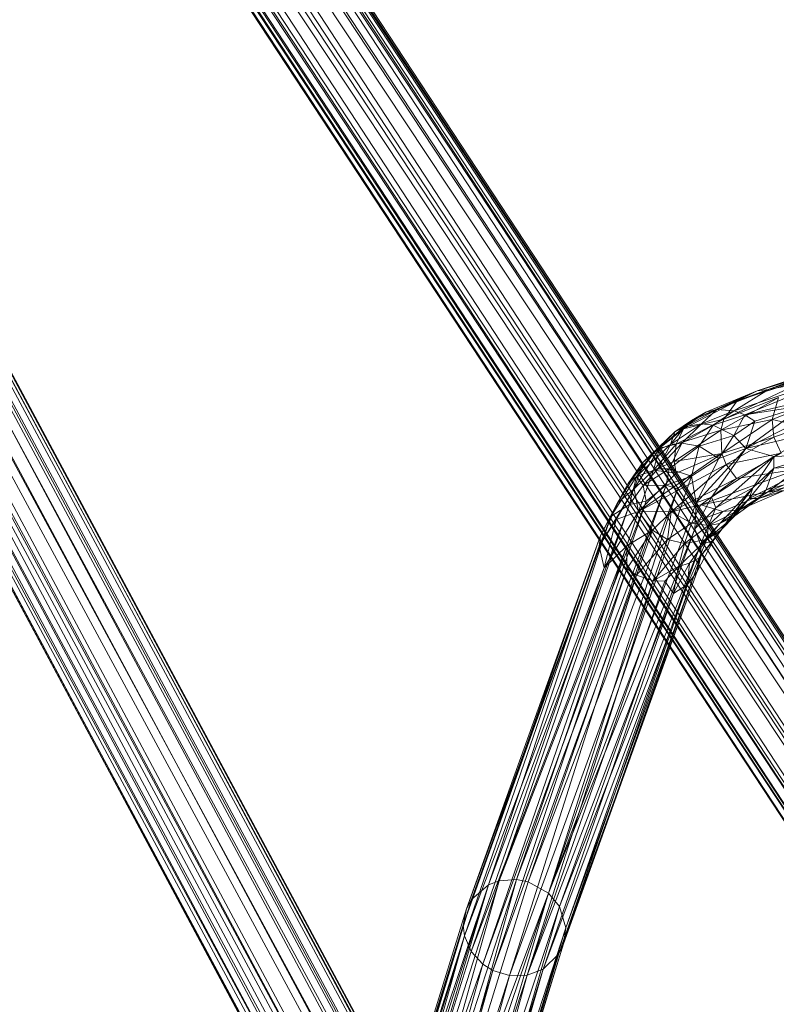
# Model space of a CAD drawing. Units: millimetres. Extents: x -38989 to -20175, y -5543 to 9258.
# Drawn here: x -35721 to -35596, y 4026 to 4188 of the extents above; entities that cross this region are included whole.
import ezdxf

# ---------------------------------------------------------------- set-up
doc = ezdxf.new("R2010")
doc.units = ezdxf.units.MM
doc.linetypes.add('K5LT32776', pattern=[0])
doc.layers.get('0').update_dxf_attribs({"true_color": 0x5890e1})

# ---------------------------------------------------------------- blocks, each defined once
blk = doc.blocks.new('U64')
at = {"color": 33, "linetype": 'K5LT32776', "lineweight": 18, "true_color": 0xe18f57}
for p, q in [((-35602.82, 4125.21), (-35587.24, 4130.94)), ((-35584.56, 4131.38), (-35599.54, 4126.86)), ((-35599.54, 4126.86), (-35587.24, 4130.94)), ((-35584.56, 4131.38), (-35597.69, 4127.05)), ((-35605.01, 4122.21), (-35589.58, 4129.57)), ((-35603.35, 4123.58), (-35586.46, 4129.2)), ((-35602.82, 4125.21), (-35589.58, 4129.57)), ((-35586.46, 4129.2), (-35601.57, 4122.92)), ((-35586.46, 4129.2), (-35597.69, 4127.05)), ((-35610.37, 4121.96), (-35599.54, 4126.86)), ((-35599.54, 4126.86), (-35607.97, 4123.35)), ((-35606.16, 4123.77), (-35597.69, 4127.05)), ((-35606.16, 4123.77), (-35599.54, 4126.86)), ((-35603.35, 4123.58), (-35597.69, 4127.05)), ((-35602.82, 4125.21), (-35599.54, 4126.86)), ((-35583.35, 4127.08), (-35601.57, 4122.92)), ((-35599.54, 4126.86), (-35597.69, 4127.05)), ((-35596.02, 4125.76), (-35605.55, 4120.38)), ((-35605.01, 4122.21), (-35596.02, 4125.76)), ((-35597.08, 4122.14), (-35587.3, 4126)), ((-35597.08, 4122.14), (-35596.02, 4125.76)), ((-35602.82, 4125.21), (-35611.64, 4120.6)), ((-35606.16, 4123.77), (-35611.44, 4120.96)), ((-35610.37, 4121.96), (-35602.82, 4125.21)), ((-35606.16, 4123.77), (-35608.68, 4121.43)), ((-35606.16, 4123.77), (-35607.97, 4123.35)), ((-35606.16, 4123.77), (-35603.35, 4123.58)), ((-35605.01, 4122.21), (-35602.82, 4125.21)), ((-35591.8, 4124.41), (-35601.57, 4122.92)), ((-35601.44, 4117.36), (-35591.8, 4124.41)), ((-35591.8, 4124.41), (-35599.96, 4121.87)), ((-35613.1, 4120.13), (-35607.97, 4123.35)), ((-35605.01, 4122.21), (-35612.88, 4118.07)), ((-35605.01, 4122.21), (-35611.64, 4120.6)), ((-35607.97, 4123.35), (-35611.44, 4120.96)), ((-35610.37, 4121.96), (-35607.97, 4123.35)), ((-35608.68, 4121.43), (-35603.35, 4123.58)), ((-35603.35, 4123.58), (-35606.8, 4121.2)), ((-35606.8, 4121.2), (-35601.57, 4122.92)), ((-35605.01, 4122.21), (-35605.55, 4120.38)), ((-35597.08, 4122.14), (-35605.55, 4120.38)), ((-35597.08, 4122.14), (-35605.38, 4116.55)), ((-35603.37, 4119.52), (-35601.57, 4122.92)), ((-35603.35, 4123.58), (-35601.57, 4122.92)), ((-35601.57, 4122.92), (-35599.96, 4121.87)), ((-35601.44, 4117.36), (-35590.64, 4122.87)), ((-35597.08, 4122.14), (-35596.79, 4119.26)), ((-35592.02, 4120.96), (-35597.08, 4122.14)), ((-35610.37, 4121.96), (-35615.6, 4117.43)), ((-35615.6, 4117.43), (-35611.64, 4120.6)), ((-35608.68, 4121.43), (-35613.79, 4118.04)), ((-35613.79, 4118.04), (-35611.44, 4120.96)), ((-35605.55, 4120.38), (-35613.2, 4115.23)), ((-35610.37, 4121.96), (-35613.1, 4120.13)), ((-35613.1, 4120.13), (-35611.44, 4120.96)), ((-35612.88, 4118.07), (-35611.64, 4120.6)), ((-35612.88, 4118.07), (-35605.55, 4120.38)), ((-35608.68, 4121.43), (-35611.92, 4118.26)), ((-35606.8, 4121.2), (-35611.92, 4118.26)), ((-35610.37, 4121.96), (-35611.64, 4120.6)), ((-35608.68, 4121.43), (-35611.44, 4120.96)), ((-35609.11, 4117.78), (-35606.8, 4121.2)), ((-35608.68, 4121.43), (-35606.8, 4121.2)), ((-35603.37, 4119.52), (-35606.8, 4121.2)), ((-35605.38, 4116.55), (-35605.55, 4120.38)), ((-35603.37, 4119.52), (-35599.96, 4121.87)), ((-35601.44, 4117.36), (-35599.96, 4121.87)), ((-35592.02, 4120.96), (-35596.79, 4119.26)), ((-35618.32, 4115.05), (-35613.1, 4120.13)), ((-35613.1, 4120.13), (-35616.34, 4116.95)), ((-35615.6, 4117.43), (-35613.1, 4120.13)), ((-35613.79, 4118.04), (-35613.1, 4120.13)), ((-35609.11, 4117.78), (-35603.37, 4119.52)), ((-35603.37, 4119.52), (-35605.83, 4115.75)), ((-35605.38, 4116.55), (-35596.79, 4119.26)), ((-35596.79, 4119.26), (-35604.67, 4114.75)), ((-35601.44, 4117.36), (-35603.37, 4119.52)), ((-35601.44, 4117.36), (-35589.58, 4120.17)), ((-35589.58, 4120.17), (-35596.81, 4116.05)), ((-35595.6, 4116.62), (-35596.79, 4119.26)), ((-35615.6, 4117.43), (-35619.79, 4110.72)), ((-35613.79, 4118.04), (-35619.36, 4112.79)), ((-35615.6, 4117.43), (-35618.32, 4115.05)), ((-35616.61, 4113.83), (-35612.88, 4118.07)), ((-35615.6, 4117.43), (-35616.61, 4113.83)), ((-35613.79, 4118.04), (-35616.34, 4116.95)), ((-35615.89, 4114.04), (-35611.92, 4118.26)), ((-35613.79, 4118.04), (-35615.89, 4114.04)), ((-35615.6, 4117.43), (-35612.88, 4118.07)), ((-35613.99, 4114.04), (-35611.92, 4118.26)), ((-35609.11, 4117.78), (-35613.99, 4114.04)), ((-35613.79, 4118.04), (-35611.92, 4118.26)), ((-35612.88, 4118.07), (-35613.2, 4115.23)), ((-35609.11, 4117.78), (-35611.92, 4118.26)), ((-35610.36, 4112.82), (-35609.11, 4117.78)), ((-35601.44, 4117.36), (-35609.56, 4108.46)), ((-35609.11, 4117.78), (-35605.83, 4115.75)), ((-35601.44, 4117.36), (-35607.05, 4109.37)), ((-35601.44, 4117.36), (-35605.83, 4115.75)), ((-35601.44, 4117.36), (-35596.81, 4116.05)), ((-35620.75, 4111.61), (-35616.34, 4116.95)), ((-35619.36, 4112.79), (-35616.34, 4116.95)), ((-35619.05, 4107.02), (-35605.38, 4116.55)), ((-35618.32, 4115.05), (-35616.34, 4116.95)), ((-35605.38, 4116.55), (-35613.2, 4115.23)), ((-35612.88, 4113.33), (-35605.38, 4116.55)), ((-35610.36, 4112.82), (-35605.83, 4115.75)), ((-35609.56, 4108.46), (-35605.83, 4115.75)), ((-35607.05, 4109.37), (-35596.81, 4116.05)), ((-35606.35, 4107.61), (-35596.81, 4116.05)), ((-35605.38, 4116.55), (-35604.67, 4114.75)), ((-35595.6, 4116.62), (-35604.67, 4114.75)), ((-35595.6, 4116.62), (-35602.93, 4112.44)), ((-35600.26, 4110.92), (-35596.81, 4116.05)), ((-35596.81, 4114.13), (-35589.62, 4116.35)), ((-35589.62, 4116.35), (-35596.81, 4116.05)), ((-35596.81, 4114.13), (-35596.81, 4116.05)), ((-35622.49, 4108.45), (-35618.32, 4115.05)), ((-35620.75, 4111.61), (-35618.32, 4115.05)), ((-35618.32, 4115.05), (-35619.79, 4110.72)), ((-35619.36, 4112.79), (-35615.89, 4114.04)), ((-35619.05, 4107.02), (-35604.67, 4114.75)), ((-35618.27, 4111.31), (-35615.89, 4114.04)), ((-35618.27, 4111.31), (-35613.99, 4114.04)), ((-35616.61, 4113.83), (-35613.2, 4115.23)), ((-35615.89, 4114.04), (-35613.99, 4114.04)), ((-35614.49, 4111.34), (-35613.99, 4114.04)), ((-35610.36, 4112.82), (-35613.99, 4114.04)), ((-35613.68, 4106.96), (-35604.67, 4114.75)), ((-35612.88, 4113.33), (-35613.2, 4115.23)), ((-35608.82, 4108.1), (-35592.86, 4113.99)), ((-35602.93, 4112.44), (-35604.67, 4114.75)), ((-35602.93, 4112.44), (-35592.86, 4113.99)), ((-35596.81, 4114.13), (-35600.87, 4109.15)), ((-35596.81, 4114.13), (-35600.26, 4110.92)), ((-35590.26, 4114.56), (-35598.06, 4110.59)), ((-35596.81, 4114.13), (-35598.06, 4110.59)), ((-35592.86, 4113.99), (-35597.85, 4110.17)), ((-35596.81, 4114.13), (-35590.26, 4114.56)), ((-35610.36, 4112.82), (-35633.84, 4044.31)), ((-35623.59, 4106.19), (-35619.36, 4112.79)), ((-35620.75, 4111.61), (-35619.36, 4112.79)), ((-35619.36, 4112.79), (-35620.56, 4108.18)), ((-35616.61, 4113.83), (-35619.79, 4110.72)), ((-35618.27, 4111.31), (-35619.36, 4112.79)), ((-35619.05, 4107.02), (-35616.61, 4113.83)), ((-35619.05, 4107.02), (-35612.88, 4113.33)), ((-35612.88, 4113.33), (-35616.61, 4113.83)), ((-35610.36, 4112.82), (-35614.49, 4111.34)), ((-35613.68, 4106.96), (-35602.93, 4112.44)), ((-35610.36, 4112.82), (-35612.66, 4110.74)), ((-35610.36, 4112.82), (-35609.56, 4108.46)), ((-35608.82, 4108.1), (-35602.93, 4112.44)), ((-35599.25, 4109.15), (-35591.91, 4112.3)), ((-35591.91, 4112.3), (-35598.06, 4110.59)), ((-35591.15, 4113.21), (-35597.85, 4110.17)), ((-35588.41, 4112.84), (-35597.85, 4110.17)), ((-35639.11, 4046.52), (-35614.49, 4111.34)), ((-35614.49, 4111.34), (-35637.2, 4046.16)), ((-35637.2, 4046.16), (-35612.66, 4110.74)), ((-35633.84, 4044.31), (-35612.66, 4110.74)), ((-35625.54, 4101.32), (-35619.79, 4110.72)), ((-35620.75, 4111.61), (-35625.3, 4103.09)), ((-35620.75, 4111.61), (-35623.59, 4106.19)), ((-35619.79, 4110.72), (-35622.71, 4105.71)), ((-35622.49, 4108.45), (-35620.75, 4111.61)), ((-35622.49, 4108.45), (-35619.79, 4110.72)), ((-35618.27, 4111.31), (-35620.56, 4108.18)), ((-35619.05, 4107.02), (-35619.79, 4110.72)), ((-35618.27, 4111.31), (-35614.49, 4111.34)), ((-35618.27, 4111.31), (-35617.78, 4108.69)), ((-35614.49, 4111.34), (-35617.78, 4108.69)), ((-35614.49, 4111.34), (-35612.66, 4110.74)), ((-35600.26, 4110.92), (-35608.85, 4101.57)), ((-35600.26, 4110.92), (-35606.79, 4102.21)), ((-35606.35, 4107.61), (-35600.26, 4110.92)), ((-35603.93, 4106.16), (-35600.26, 4110.92)), ((-35600.26, 4110.92), (-35600.87, 4109.15)), ((-35607.05, 4109.37), (-35609.79, 4104.17)), ((-35607.05, 4109.37), (-35609.56, 4108.46)), ((-35608.82, 4108.1), (-35597.85, 4110.17)), ((-35606.35, 4107.61), (-35607.05, 4109.37)), ((-35605.54, 4103.93), (-35600.87, 4109.15)), ((-35605.22, 4107), (-35597.85, 4110.17)), ((-35603.93, 4106.16), (-35600.87, 4109.15)), ((-35599.25, 4109.15), (-35603.21, 4106.3)), ((-35603.21, 4106.3), (-35600.87, 4109.15)), ((-35602.44, 4107.3), (-35595.09, 4110.46)), ((-35602.44, 4107.3), (-35597.85, 4110.17)), ((-35599.25, 4109.15), (-35602.44, 4107.3)), ((-35600.87, 4109.15), (-35598.06, 4110.59)), ((-35599.25, 4109.15), (-35600.87, 4109.15)), ((-35599.25, 4109.15), (-35598.06, 4110.59)), ((-35599.25, 4109.15), (-35595.09, 4110.46)), ((-35595.09, 4110.46), (-35597.85, 4110.17)), ((-35643.72, 4045.63), (-35620.56, 4108.18)), ((-35617.78, 4108.69), (-35641.96, 4046.29)), ((-35641.96, 4046.29), (-35620.56, 4108.18)), ((-35639.11, 4046.52), (-35617.78, 4108.69)), ((-35633.84, 4044.31), (-35609.56, 4108.46)), ((-35622.49, 4108.45), (-35625.54, 4101.32)), ((-35622.49, 4108.45), (-35625.3, 4103.09)), ((-35623.59, 4106.19), (-35620.56, 4108.18)), ((-35617.78, 4108.69), (-35620.56, 4108.18)), ((-35613.68, 4106.96), (-35608.82, 4108.1)), ((-35608.82, 4108.1), (-35610.35, 4105.08)), ((-35609.56, 4108.46), (-35609.79, 4104.17)), ((-35606.35, 4107.61), (-35609.79, 4104.17)), ((-35606.35, 4107.61), (-35608.85, 4101.57)), ((-35608.82, 4108.1), (-35605.22, 4107)), ((-35647.36, 4041.69), (-35623.59, 4106.19)), ((-35623.59, 4106.19), (-35646.49, 4043.27)), ((-35643.72, 4045.63), (-35623.59, 4106.19)), ((-35623.59, 4106.19), (-35625.3, 4103.09)), ((-35619.05, 4107.02), (-35624.71, 4097.77)), ((-35619.05, 4107.02), (-35622.71, 4105.71)), ((-35619.05, 4107.02), (-35620.98, 4101.37)), ((-35619.05, 4107.02), (-35613.68, 4106.96)), ((-35619.05, 4107.02), (-35616.77, 4103.94)), ((-35613.68, 4106.96), (-35616.77, 4103.94)), ((-35613.68, 4106.96), (-35614.3, 4102.41)), ((-35613.68, 4106.96), (-35610.35, 4105.08)), ((-35605.22, 4107), (-35610.35, 4105.08)), ((-35607.84, 4102.41), (-35603.21, 4106.3)), ((-35607.53, 4104.74), (-35602.44, 4107.3)), ((-35607.53, 4104.74), (-35605.22, 4107)), ((-35603.93, 4106.16), (-35606.79, 4102.21)), ((-35602.44, 4107.3), (-35605.69, 4105.06)), ((-35603.21, 4106.3), (-35605.69, 4105.06)), ((-35605.54, 4103.93), (-35603.21, 4106.3)), ((-35605.54, 4103.93), (-35603.93, 4106.16)), ((-35602.44, 4107.3), (-35605.22, 4107)), ((-35602.44, 4107.3), (-35603.21, 4106.3)), ((-35625.54, 4101.32), (-35622.71, 4105.71)), ((-35624.71, 4097.77), (-35622.71, 4105.71)), ((-35610.35, 4105.08), (-35614.3, 4102.41)), ((-35611.51, 4101.78), (-35610.35, 4105.08)), ((-35607.53, 4104.74), (-35611.51, 4101.78)), ((-35607.53, 4104.74), (-35610.35, 4105.08)), ((-35607.84, 4102.41), (-35605.69, 4105.06)), ((-35607.53, 4104.74), (-35607.84, 4102.41)), ((-35607.53, 4104.74), (-35605.69, 4105.06)), ((-35625.3, 4103.09), (-35647.88, 4039.05)), ((-35647.36, 4041.69), (-35625.3, 4103.09)), ((-35633.84, 4044.31), (-35609.79, 4104.17)), ((-35632.04, 4042.12), (-35609.79, 4104.17)), ((-35625.54, 4101.32), (-35625.3, 4103.09)), ((-35616.77, 4103.94), (-35621, 4097.59)), ((-35620.98, 4101.37), (-35616.77, 4103.94)), ((-35619.38, 4096.53), (-35616.77, 4103.94)), ((-35616.77, 4103.94), (-35614.3, 4102.41)), ((-35608.85, 4101.57), (-35609.79, 4104.17)), ((-35609.08, 4099.42), (-35605.54, 4103.93)), ((-35605.54, 4103.93), (-35607.84, 4102.41)), ((-35605.54, 4103.93), (-35606.79, 4102.21)), ((-35625.54, 4101.32), (-35647.88, 4039.05)), ((-35647.68, 4037.25), (-35625.54, 4101.32)), ((-35646.59, 4034.7), (-35620.98, 4101.37)), ((-35620.98, 4101.37), (-35644.66, 4032.6)), ((-35632.04, 4042.12), (-35608.85, 4101.57)), ((-35631.01, 4038.61), (-35608.85, 4101.57)), ((-35625.54, 4101.32), (-35624.71, 4097.77)), ((-35624.71, 4097.77), (-35620.98, 4101.37)), ((-35620.98, 4101.37), (-35621, 4097.59)), ((-35619.38, 4096.53), (-35614.3, 4102.41)), ((-35616.63, 4095.63), (-35614.3, 4102.41)), ((-35616.63, 4095.63), (-35611.51, 4101.78)), ((-35611.51, 4101.78), (-35614.3, 4102.41)), ((-35612.46, 4097.98), (-35607.84, 4102.41)), ((-35612.46, 4097.98), (-35611.51, 4101.78)), ((-35611.51, 4101.78), (-35607.84, 4102.41)), ((-35607.84, 4102.41), (-35610.67, 4098.51)), ((-35609.43, 4097.18), (-35606.79, 4102.21)), ((-35609.08, 4099.42), (-35607.84, 4102.41)), ((-35609.08, 4099.42), (-35606.79, 4102.21)), ((-35606.79, 4102.21), (-35608.85, 4101.57)), ((-35608.76, 4099.76), (-35608.85, 4101.57)), ((-35608.76, 4099.76), (-35606.79, 4102.21)), ((-35608.76, 4099.76), (-35631.37, 4035.94)), ((-35608.76, 4099.76), (-35631.01, 4038.61)), ((-35609.08, 4099.42), (-35611, 4095.01)), ((-35609.08, 4099.42), (-35610.67, 4098.51)), ((-35608.76, 4099.76), (-35609.43, 4097.18)), ((-35609.08, 4099.42), (-35609.43, 4097.18)), ((-35647.68, 4037.25), (-35624.71, 4097.77)), ((-35624.71, 4097.77), (-35646.59, 4034.7)), ((-35612.46, 4097.98), (-35616.63, 4095.63)), ((-35612.46, 4097.98), (-35614.72, 4095.54)), ((-35613.29, 4093.52), (-35610.67, 4098.51)), ((-35612.46, 4097.98), (-35613.29, 4093.52)), ((-35612.46, 4097.98), (-35610.67, 4098.51)), ((-35611, 4095.01), (-35610.67, 4098.51)), ((-35621, 4097.59), (-35644.66, 4032.6)), ((-35643.03, 4031.58), (-35621, 4097.59)), ((-35643.03, 4031.58), (-35619.38, 4096.53)), ((-35619.38, 4096.53), (-35640.25, 4030.74)), ((-35609.43, 4097.18), (-35632.14, 4034.32)), ((-35631.37, 4035.94), (-35609.43, 4097.18)), ((-35619.38, 4096.53), (-35621, 4097.59)), ((-35619.38, 4096.53), (-35616.63, 4095.63)), ((-35609.43, 4097.18), (-35611, 4095.01)), ((-35616.63, 4095.63), (-35640.25, 4030.74)), ((-35637.38, 4030.82), (-35616.63, 4095.63)), ((-35637.38, 4030.82), (-35614.72, 4095.54)), ((-35634.75, 4031.81), (-35611, 4095.01)), ((-35611, 4095.01), (-35632.14, 4034.32)), ((-35616.63, 4095.63), (-35614.72, 4095.54)), ((-35614.72, 4095.54), (-35613.29, 4093.52)), ((-35611, 4095.01), (-35613.29, 4093.52)), ((-35637.38, 4030.82), (-35613.29, 4093.52)), ((-35634.75, 4031.81), (-35613.29, 4093.52)), ((-35662.64, 3982.14), (-35641.96, 4046.29)), ((-35659.84, 3982.69), (-35639.11, 4046.52)), ((-35659.84, 3982.69), (-35641.96, 4046.29)), ((-35639.11, 4046.52), (-35656.98, 3982.31)), ((-35656.98, 3982.31), (-35637.2, 4046.16)), ((-35643.72, 4045.63), (-35641.96, 4046.29)), ((-35639.11, 4046.52), (-35641.96, 4046.29)), ((-35639.11, 4046.52), (-35637.2, 4046.16)), ((-35633.84, 4044.31), (-35637.2, 4046.16)), ((-35643.72, 4045.63), (-35665.69, 3980.1)), ((-35643.72, 4045.63), (-35664.3, 3981.29)), ((-35643.72, 4045.63), (-35662.64, 3982.14)), ((-35633.84, 4044.31), (-35656.98, 3982.31)), ((-35633.84, 4044.31), (-35655.19, 3981.56)), ((-35633.84, 4044.31), (-35652.93, 3979.8)), ((-35643.72, 4045.63), (-35646.49, 4043.27)), ((-35633.84, 4044.31), (-35632.04, 4042.12)), ((-35667.14, 3977.81), (-35646.49, 4043.27)), ((-35665.69, 3980.1), (-35646.49, 4043.27)), ((-35647.36, 4041.69), (-35646.49, 4043.27)), ((-35647.36, 4041.69), (-35667.59, 3976.07)), ((-35667.14, 3977.81), (-35647.36, 4041.69)), ((-35652.93, 3979.8), (-35632.04, 4042.12)), ((-35651.08, 3976.57), (-35632.04, 4042.12)), ((-35647.36, 4041.69), (-35647.88, 4039.05)), ((-35631.01, 4038.61), (-35632.04, 4042.12)), ((-35667.61, 3974.26), (-35647.88, 4039.05)), ((-35667.59, 3976.07), (-35647.88, 4039.05)), ((-35631.01, 4038.61), (-35651.08, 3976.57)), ((-35631.01, 4038.61), (-35650.79, 3973.87)), ((-35647.68, 4037.25), (-35647.88, 4039.05)), ((-35631.37, 4035.94), (-35631.01, 4038.61)), ((-35647.68, 4037.25), (-35667.61, 3974.26)), ((-35647.68, 4037.25), (-35667.2, 3972.48)), ((-35647.68, 4037.25), (-35666.37, 3970.81)), ((-35647.68, 4037.25), (-35646.59, 4034.7)), ((-35666.37, 3970.81), (-35646.59, 4034.7)), ((-35631.37, 4035.94), (-35651.47, 3971.26)), ((-35631.37, 4035.94), (-35650.79, 3973.87)), ((-35646.59, 4034.7), (-35644.66, 4032.6)), ((-35631.37, 4035.94), (-35632.14, 4034.32)), ((-35652.43, 3969.73), (-35632.14, 4034.32)), ((-35651.47, 3971.26), (-35632.14, 4034.32)), ((-35634.75, 4031.81), (-35632.14, 4034.32)), ((-35666.37, 3970.81), (-35644.66, 4032.6)), ((-35662.8, 3967.7), (-35644.66, 4032.6)), ((-35662.8, 3967.7), (-35643.03, 4031.58)), ((-35643.03, 4031.58), (-35660.98, 3967.05)), ((-35654.52, 3967.95), (-35634.75, 4031.81)), ((-35634.75, 4031.81), (-35652.43, 3969.73)), ((-35643.03, 4031.58), (-35644.66, 4032.6)), ((-35643.03, 4031.58), (-35640.25, 4030.74)), ((-35637.38, 4030.82), (-35634.75, 4031.81)), ((-35640.25, 4030.74), (-35660.98, 3967.05)), ((-35637.38, 4030.82), (-35658.1, 3966.83)), ((-35658.1, 3966.83), (-35640.25, 4030.74)), ((-35654.52, 3967.95), (-35637.38, 4030.82)), ((-35637.38, 4030.82), (-35640.25, 4030.74))]:
    blk.add_line(p, q, dxfattribs=at)
blk = doc.blocks.new('U69')
at = {"color": 33, "linetype": 'K5LT32776', "lineweight": 18, "true_color": 0xe18f57}
for p, q in [((-35430.86, 3836.78), (-36080.94, 4823.18)), ((-35432.12, 3836.35), (-36080.94, 4823.18)), ((-36079.77, 4823.38), (-35430.86, 3836.78)), ((-35430.74, 3835.98), (-36079.77, 4823.38)), ((-35430.74, 3835.98), (-36079.73, 4823.11)), ((-36082.63, 4822.41), (-35432.12, 3836.35)), ((-36082.63, 4822.41), (-35434.72, 3835.02)), ((-35430.74, 3835.98), (-36080.35, 4822.28)), ((-36080.35, 4822.28), (-35433.01, 3833.92)), ((-36080.35, 4822.28), (-35431.88, 3834.86)), ((-35438.71, 3832.55), (-36087.22, 4819.71)), ((-36087.22, 4819.71), (-35434.72, 3835.02)), ((-36083.7, 4819.51), (-35437.52, 3830.72)), ((-36083.7, 4819.51), (-35433.01, 3833.92)), ((-36091.01, 4817.03), (-35438.71, 3832.55)), ((-36091.01, 4817.03), (-35442.32, 3829.91)), ((-35437.52, 3830.72), (-36087.66, 4816.84)), ((-36087.66, 4816.84), (-35441.37, 3828.46)), ((-35443.8, 3828.6), (-36092.7, 4815.63)), ((-35442.32, 3829.91), (-36092.7, 4815.63)), ((-36091.35, 4814.75), (-35443.16, 3827.61)), ((-36091.35, 4814.75), (-35441.37, 3828.46)), ((-35444.5, 3827.29), (-36093.95, 4814.13)), ((-35443.8, 3828.6), (-36093.95, 4814.13)), ((-35443.8, 3828.6), (-36093.72, 4814.57)), ((-35444.5, 3827.29), (-36093.32, 4813.96)), ((-35443.16, 3827.61), (-36093.32, 4813.96))]:
    blk.add_line(p, q, dxfattribs=at)
blk = doc.blocks.new('U70')
at = {"color": 33, "linetype": 'K5LT32776', "lineweight": 18, "true_color": 0xe18f57}
for p, q in [((-35485.44, 3688.53), (-36063.9, 4766.24)), ((-35486.14, 3688.43), (-36063.9, 4766.24)), ((-36063.52, 4766.21), (-35485.44, 3688.53)), ((-36065.15, 4765.72), (-35488.29, 3687.46)), ((-35486.14, 3688.43), (-36065.15, 4765.72)), ((-35487.67, 3687.03), (-36064.67, 4765.38)), ((-35485.44, 3688.53), (-36064.67, 4765.38)), ((-35491.37, 3685.91), (-36069.46, 4763.6)), ((-36069.46, 4763.6), (-35488.29, 3687.46)), ((-36066.4, 4764.33), (-35489.78, 3685.8)), ((-36066.4, 4764.33), (-35487.67, 3687.03)), ((-35491.37, 3685.91), (-36072.85, 4761.78)), ((-35495.58, 3683.64), (-36072.85, 4761.78)), ((-36071.2, 4761.66), (-35489.78, 3685.8)), ((-35494.8, 3683.09), (-36071.2, 4761.66)), ((-36075.18, 4760.46), (-35498.39, 3682.01)), ((-36075.18, 4760.46), (-35495.58, 3683.64)), ((-36073.7, 4760.36), (-35497.12, 3681.92)), ((-35494.8, 3683.09), (-36073.7, 4760.36)), ((-35500.26, 3680.75), (-36078.45, 4758.27)), ((-36078.45, 4758.27), (-35500.27, 3680.57)), ((-35500.26, 3680.75), (-36078.15, 4758.6)), ((-35498.39, 3682.01), (-36078.15, 4758.6)), ((-36077.88, 4758.4), (-35500.27, 3680.57)), ((-36077.88, 4758.4), (-35498.95, 3681.06)), ((-35498.95, 3681.06), (-36075.89, 4759.28)), ((-35497.12, 3681.92), (-36075.89, 4759.28))]:
    blk.add_line(p, q, dxfattribs=at)

msp = doc.modelspace()

# ---------------------------------------------------------------- block references
for name in ['U69', 'U70', 'U64']:
    msp.add_blockref(name, (0, 0))

doc.saveas('drawing.dxf')
